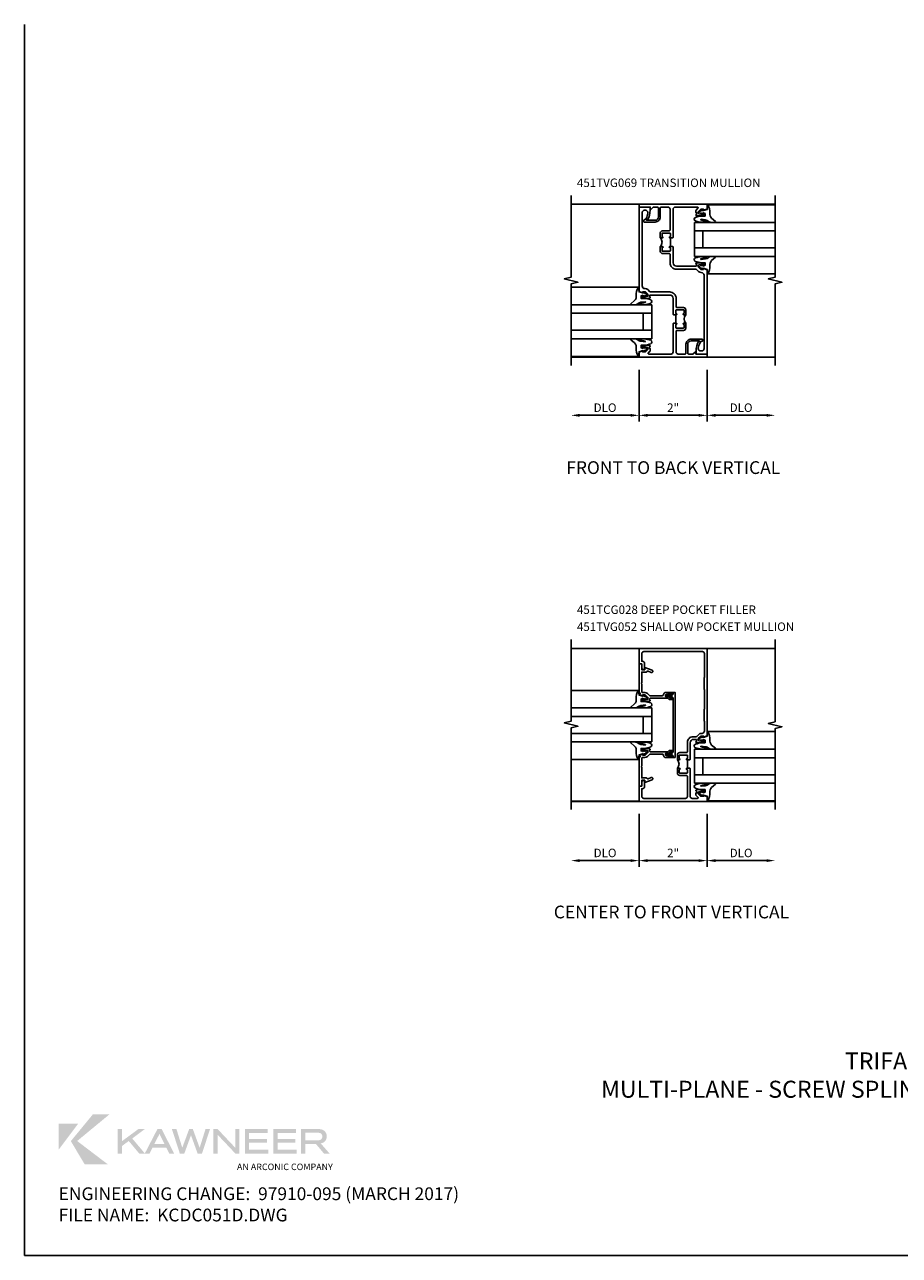
# Model space of a CAD drawing. Extents: x 0 to 58.4, y 0 to 36.2.
# Drawn here: x 0 to 25.7, y 0 to 36.2 of the extents above; entities that cross this region are included whole.
import ezdxf
from ezdxf.enums import TextEntityAlignment as Align

# ---------------------------------------------------------------- set-up
doc = ezdxf.new("R2010")
doc.units = 0
doc.header["$LTSCALE"] = 0.5
doc.header["$MEASUREMENT"] = 0
doc.layers.get('0').update_dxf_attribs({"linetype": 'CONTINUOUS'})
for name, color, linetype in [('Kawneer Logo-English', 7, 'CONTINUOUS'), ('PART_NUMBERS', 6, 'CONTINUOUS'), ('R-ANNO-DIMS', 3, 'CONTINUOUS'), ('R-SWTS-DET1', 1, 'CONTINUOUS'), ('R-SWTS-DET2', 4, 'CONTINUOUS'), ('R-SWTS-DET3', 5, 'CONTINUOUS'), ('TEXT', 3, 'CONTINUOUS')]:
    doc.layers.add(name, color=color, linetype=linetype)
doc.styles.get("Standard").update_dxf_attribs({"font": 'arial.ttf'})

# ---------------------------------------------------------------- blocks, each defined once
blk = doc.blocks.new('Kawneer Logo English')
at = {"layer": 'Kawneer Logo-English'}
for points in [[(0.2706, 0.0336), (0.2688, 0.035), (0.2633, 0.0391), (0.255, 0.0454), (0.2442, 0.0536), (0.2314, 0.0633), (0.2173, 0.0741), (0.202, 0.0857), (0.1863, 0.0976), (0.1706, 0.1096), (0.1553, 0.1211), (0.1411, 0.132), (0.1285, 0.1417), (0.1176, 0.15), (0.1094, 0.1563), (0.1041, 0.1604), (0.1023, 0.1619), (0.1044, 0.1637), (0.1101, 0.1683), (0.1189, 0.1757), (0.1304, 0.1851), (0.1439, 0.1963), (0.159, 0.2087), (0.1751, 0.2221), (0.1917, 0.2359), (0.2083, 0.2496), (0.2244, 0.2628), (0.2395, 0.2753), (0.253, 0.2864), (0.2644, 0.2959), (0.2731, 0.3031), (0.2788, 0.3078), (0.2808, 0.3095), (0.2799, 0.3095), (0.277, 0.3096), (0.2725, 0.3096), (0.2666, 0.3096), (0.2597, 0.3096), (0.252, 0.3096), (0.2438, 0.3096), (0.2352, 0.3096), (0.2267, 0.3096), (0.2184, 0.3095), (0.2106, 0.3095), (0.2037, 0.3095), (0.1979, 0.3095), (0.1933, 0.3095), (0.1904, 0.3095), (0.1894, 0.3095), (0.188, 0.3078), (0.1841, 0.303), (0.1781, 0.2958), (0.1702, 0.2862), (0.161, 0.2751), (0.1507, 0.2625), (0.1396, 0.2491), (0.1283, 0.2352), (0.1169, 0.2214), (0.1059, 0.208), (0.0955, 0.1955), (0.0863, 0.1843), (0.0785, 0.1748), (0.0724, 0.1675), (0.0686, 0.1627), (0.0672, 0.1612), (0.068, 0.1597), (0.0704, 0.1556), (0.0743, 0.1493), (0.0791, 0.1412), (0.0849, 0.1315), (0.0913, 0.1208), (0.0982, 0.1092), (0.1053, 0.0973), (0.1124, 0.0855), (0.1193, 0.0739), (0.1257, 0.0632), (0.1315, 0.0535), (0.1364, 0.0454), (0.1402, 0.0391), (0.1426, 0.035), (0.1435, 0.0336)], [(0.0002, 0.2564), (0, 0.1137), (0.0012, 0.1153), (0.0046, 0.1197), (0.0099, 0.1268), (0.0167, 0.136), (0.0248, 0.1468), (0.0339, 0.1588), (0.0435, 0.1717), (0.0535, 0.185), (0.0634, 0.1984), (0.073, 0.2112), (0.0821, 0.2234), (0.0902, 0.2342), (0.097, 0.2433), (0.1022, 0.2503), (0.1057, 0.2549), (0.1069, 0.2565)], [(0.8092, 0.2278), (0.7789, 0.1309), (0.7782, 0.1288), (0.7776, 0.127), (0.7771, 0.1253), (0.7767, 0.1238), (0.7764, 0.1249), (0.7761, 0.126), (0.7759, 0.1268), (0.7758, 0.1272), (0.7756, 0.128), (0.7751, 0.1292), (0.774, 0.1323), (0.7721, 0.1373), (0.7698, 0.1436), (0.7671, 0.1512), (0.764, 0.1596), (0.7606, 0.1686), (0.7573, 0.1779), (0.7539, 0.1872), (0.7506, 0.1962), (0.7475, 0.2046), (0.7448, 0.2122), (0.7424, 0.2185), (0.7406, 0.2235), (0.7395, 0.2266), (0.7391, 0.2278), (0.7191, 0.2278), (0.6843, 0.1336), (0.6832, 0.1306), (0.6824, 0.1282), (0.6817, 0.1261), (0.6812, 0.1241), (0.6809, 0.1251), (0.6805, 0.1262), (0.6802, 0.1273), (0.6799, 0.1287), (0.6795, 0.1298), (0.6785, 0.1329), (0.677, 0.1378), (0.675, 0.1442), (0.6726, 0.1516), (0.67, 0.16), (0.6672, 0.169), (0.6643, 0.1782), (0.6614, 0.1875), (0.6586, 0.1964), (0.656, 0.2047), (0.6536, 0.2123), (0.6516, 0.2186), (0.6501, 0.2235), (0.6491, 0.2266), (0.6488, 0.2278), (0.6238, 0.2278), (0.6676, 0.0927), (0.6923, 0.0927), (0.726, 0.1855), (0.727, 0.1883), (0.7278, 0.1906), (0.7285, 0.1928), (0.729, 0.1947), (0.7299, 0.1922), (0.7307, 0.1894), (0.7318, 0.1863), (0.7331, 0.1827), (0.7655, 0.0927), (0.7896, 0.0927), (0.8341, 0.2278), (0.8306, 0.2278)], [(0.9726, 0.2278), (0.9726, 0.1355), (0.973, 0.1265), (0.973, 0.1255), (0.9731, 0.1238), (0.9717, 0.1254), (0.9711, 0.1263), (0.9642, 0.1339), (0.8756, 0.2278), (0.853, 0.2278), (0.853, 0.0927), (0.8757, 0.0927), (0.8757, 0.1928), (0.8757, 0.1931), (0.8756, 0.194), (0.8755, 0.1953), (0.8754, 0.1968), (0.8756, 0.1965), (0.8757, 0.1963), (0.8765, 0.1955), (0.8782, 0.1936), (0.8798, 0.1918), (0.8805, 0.1909), (0.8816, 0.1898), (0.8845, 0.1867), (0.8892, 0.1819), (0.8952, 0.1756), (0.9021, 0.1681), (0.91, 0.1598), (0.9184, 0.151), (0.9272, 0.1418), (0.9358, 0.1326), (0.9442, 0.1237), (0.9521, 0.1154), (0.9591, 0.108), (0.965, 0.1017), (0.9696, 0.0969), (0.9726, 0.0938), (0.9736, 0.0927), (0.9952, 0.0927), (0.9952, 0.2278), (0.9927, 0.2278)], [(1.0494, 0.1526), (1.0512, 0.1526), (1.0549, 0.1526), (1.0602, 0.1526), (1.0668, 0.1526), (1.0744, 0.1526), (1.0827, 0.1526), (1.0915, 0.1526), (1.1006, 0.1526), (1.1095, 0.1526), (1.1182, 0.1526), (1.1262, 0.1526), (1.1334, 0.1526), (1.1396, 0.1526), (1.1442, 0.1526), (1.1472, 0.1526), (1.1482, 0.1526), (1.1482, 0.173), (1.1472, 0.173), (1.1442, 0.173), (1.1396, 0.173), (1.1335, 0.173), (1.1262, 0.173), (1.1182, 0.173), (1.1095, 0.173), (1.1006, 0.173), (1.0915, 0.173), (1.0827, 0.173), (1.0744, 0.173), (1.0668, 0.173), (1.0602, 0.173), (1.0549, 0.173), (1.0512, 0.173), (1.0494, 0.173), (1.0494, 0.1754), (1.0494, 0.1794), (1.0494, 0.1844), (1.0494, 0.1899), (1.0494, 0.1953), (1.0494, 0.2003), (1.0494, 0.2043), (1.0494, 0.2067), (1.0512, 0.2067), (1.055, 0.2067), (1.0605, 0.2067), (1.0672, 0.2067), (1.075, 0.2067), (1.0835, 0.2067), (1.0925, 0.2067), (1.1019, 0.2067), (1.1111, 0.2067), (1.12, 0.2067), (1.1283, 0.2067), (1.1356, 0.2067), (1.1419, 0.2067), (1.1466, 0.2067), (1.1497, 0.2067), (1.1508, 0.2067), (1.1508, 0.2278), (1.1483, 0.2278), (1.0259, 0.2278), (1.0259, 0.0927), (1.1556, 0.0927), (1.1556, 0.1137), (1.1545, 0.1137), (1.1512, 0.1137), (1.1462, 0.1137), (1.1397, 0.1137), (1.1319, 0.1137), (1.1232, 0.1137), (1.1139, 0.1137), (1.1043, 0.1137), (1.0945, 0.1137), (1.0851, 0.1137), (1.0761, 0.1137), (1.0679, 0.1137), (1.0609, 0.1137), (1.0552, 0.1137), (1.0513, 0.1137), (1.0494, 0.1137), (1.0494, 0.1164), (1.0494, 0.1209), (1.0494, 0.1267), (1.0494, 0.1331), (1.0494, 0.1395), (1.0494, 0.1453), (1.0494, 0.1499)], [(1.2056, 0.1526), (1.2075, 0.1526), (1.2112, 0.1526), (1.2165, 0.1526), (1.223, 0.1526), (1.2306, 0.1526), (1.239, 0.1526), (1.2478, 0.1526), (1.2568, 0.1526), (1.2658, 0.1526), (1.2744, 0.1526), (1.2826, 0.1526), (1.2897, 0.1526), (1.2958, 0.1526), (1.3005, 0.1526), (1.3035, 0.1526), (1.3045, 0.1526), (1.3045, 0.173), (1.3035, 0.173), (1.3005, 0.173), (1.2958, 0.173), (1.2897, 0.173), (1.2826, 0.173), (1.2744, 0.173), (1.2658, 0.173), (1.2568, 0.173), (1.2478, 0.173), (1.239, 0.173), (1.2306, 0.173), (1.223, 0.173), (1.2165, 0.173), (1.2112, 0.173), (1.2075, 0.173), (1.2056, 0.173), (1.2056, 0.1754), (1.2056, 0.1794), (1.2056, 0.1844), (1.2056, 0.1899), (1.2056, 0.1953), (1.2056, 0.2003), (1.2056, 0.2043), (1.2056, 0.2067), (1.2075, 0.2067), (1.2113, 0.2067), (1.2167, 0.2067), (1.2234, 0.2067), (1.2313, 0.2067), (1.2397, 0.2067), (1.2489, 0.2067), (1.2581, 0.2067), (1.2674, 0.2067), (1.2762, 0.2067), (1.2845, 0.2067), (1.2919, 0.2067), (1.2981, 0.2067), (1.3029, 0.2067), (1.306, 0.2067), (1.3071, 0.2067), (1.3071, 0.2278), (1.3046, 0.2278), (1.1822, 0.2278), (1.1822, 0.0927), (1.3119, 0.0927), (1.3119, 0.1137), (1.3107, 0.1137), (1.3075, 0.1137), (1.3024, 0.1137), (1.2959, 0.1137), (1.2882, 0.1137), (1.2795, 0.1137), (1.2702, 0.1137), (1.2605, 0.1137), (1.2508, 0.1137), (1.2413, 0.1137), (1.2324, 0.1137), (1.2242, 0.1137), (1.2172, 0.1137), (1.2115, 0.1137), (1.2076, 0.1137), (1.2056, 0.1137), (1.2056, 0.1164), (1.2056, 0.1209), (1.2056, 0.1267), (1.2056, 0.1331), (1.2056, 0.1395), (1.2056, 0.1453), (1.2056, 0.1499)]]:
    blk.add_hatch(color=256, dxfattribs=at).paths.add_polyline_path(points)
h = blk.add_hatch(color=256, dxfattribs=at)
h.paths.add_polyline_path([(0.527, 0.1446), (0.529, 0.1487), (0.5323, 0.1552), (0.5365, 0.1634), (0.541, 0.1723), (0.5453, 0.1808), (0.5491, 0.1882), (0.5516, 0.1932), (0.5526, 0.1952), (0.5528, 0.1958), (0.5534, 0.1971), (0.5542, 0.199), (0.555, 0.2013), (0.5555, 0.2001), (0.5561, 0.1989), (0.5567, 0.1975), (0.5575, 0.1959), (0.5583, 0.1943), (0.5606, 0.1896), (0.564, 0.1829), (0.568, 0.1749), (0.5724, 0.1662), (0.5766, 0.1578), (0.5803, 0.1503), (0.5831, 0.1446), (0.5791, 0.1446), (0.5725, 0.1446), (0.5642, 0.1446), (0.555, 0.1446), (0.5459, 0.1446), (0.5376, 0.1446), (0.5311, 0.1446)], flags=16)
h.paths.add_polyline_path([(0.5657, 0.2278), (0.5444, 0.2278), (0.4748, 0.0934), (0.473, 0.0956), (0.47, 0.0991), (0.4661, 0.1037), (0.4616, 0.1091), (0.4563, 0.1153), (0.4507, 0.122), (0.4448, 0.1291), (0.4387, 0.1362), (0.4327, 0.1433), (0.4269, 0.1502), (0.4215, 0.1567), (0.4165, 0.1626), (0.4123, 0.1675), (0.4089, 0.1715), (0.4065, 0.1744), (0.4053, 0.1758), (0.4067, 0.1769), (0.4094, 0.1789), (0.4132, 0.1817), (0.4179, 0.1852), (0.4232, 0.1891), (0.4291, 0.1935), (0.4353, 0.1982), (0.4416, 0.2029), (0.4479, 0.2076), (0.454, 0.2121), (0.4596, 0.2163), (0.4646, 0.22), (0.4689, 0.2232), (0.4721, 0.2256), (0.4743, 0.2272), (0.475, 0.2278), (0.4674, 0.2278), (0.4396, 0.2278), (0.4386, 0.227), (0.4359, 0.2251), (0.4318, 0.2221), (0.4264, 0.2181), (0.4201, 0.2133), (0.4129, 0.208), (0.4051, 0.2023), (0.397, 0.1963), (0.3889, 0.1904), (0.3809, 0.1845), (0.3733, 0.1788), (0.3663, 0.1737), (0.3602, 0.1691), (0.355, 0.1654), (0.3513, 0.1626), (0.3491, 0.161), (0.3491, 0.1631), (0.3491, 0.1663), (0.3491, 0.1703), (0.3491, 0.175), (0.3491, 0.1802), (0.3491, 0.1858), (0.3491, 0.1917), (0.3491, 0.1975), (0.3491, 0.2033), (0.3491, 0.2088), (0.3491, 0.214), (0.3491, 0.2185), (0.3491, 0.2223), (0.3491, 0.2252), (0.3491, 0.2271), (0.3491, 0.2278), (0.3258, 0.2278), (0.3258, 0.0927), (0.3487, 0.0927), (0.3487, 0.0944), (0.3487, 0.0988), (0.3487, 0.1052), (0.3487, 0.1126), (0.3487, 0.12), (0.3487, 0.1267), (0.3487, 0.1318), (0.3487, 0.1343), (0.3507, 0.1357), (0.3549, 0.1388), (0.3605, 0.1429), (0.3669, 0.1476), (0.3733, 0.1523), (0.3792, 0.1566), (0.3837, 0.1599), (0.3862, 0.1618), (0.3873, 0.1604), (0.3895, 0.1578), (0.3925, 0.1542), (0.3965, 0.1495), (0.4009, 0.1443), (0.4058, 0.1384), (0.4109, 0.1322), (0.4162, 0.126), (0.4216, 0.1196), (0.4266, 0.1137), (0.4313, 0.108), (0.4355, 0.1029), (0.4391, 0.0987), (0.4418, 0.0955), (0.4436, 0.0934), (0.4442, 0.0927), (0.4743, 0.0927), (0.4754, 0.0927), (0.5008, 0.0927), (0.5015, 0.094), (0.5032, 0.0973), (0.5055, 0.1021), (0.5083, 0.1077), (0.5111, 0.1135), (0.5137, 0.1186), (0.5157, 0.1226), (0.5167, 0.1248), (0.518, 0.1248), (0.5207, 0.1248), (0.5246, 0.1248), (0.5296, 0.1248), (0.5353, 0.1248), (0.5415, 0.1248), (0.5482, 0.1248), (0.5551, 0.1248), (0.562, 0.1248), (0.5688, 0.1248), (0.575, 0.1248), (0.5807, 0.1248), (0.5856, 0.1248), (0.5896, 0.1248), (0.5923, 0.1248), (0.5936, 0.1248), (0.5946, 0.1226), (0.5966, 0.1186), (0.5992, 0.1135), (0.602, 0.1077), (0.6048, 0.1021), (0.6071, 0.0973), (0.6088, 0.094), (0.6094, 0.0927), (0.6364, 0.0927), (0.5672, 0.2278)])
h = blk.add_hatch(color=256, dxfattribs=at)
h.paths.add_polyline_path([(1.3584, 0.1651), (1.3584, 0.168), (1.3584, 0.1729), (1.3584, 0.1792), (1.3584, 0.1862), (1.3584, 0.1931), (1.3584, 0.1995), (1.3584, 0.2044), (1.3584, 0.2072), (1.3599, 0.2072), (1.3627, 0.2072), (1.3664, 0.2072), (1.3711, 0.2072), (1.3764, 0.2072), (1.3823, 0.2072), (1.3883, 0.2072), (1.3946, 0.2072), (1.4008, 0.2072), (1.4067, 0.2072), (1.4123, 0.2072), (1.4173, 0.2072), (1.4214, 0.2072), (1.4245, 0.2072), (1.4266, 0.2072), (1.4273, 0.2072), (1.431, 0.2071), (1.4343, 0.2069), (1.4359, 0.2067), (1.4374, 0.2064), (1.4389, 0.2061), (1.4404, 0.2056), (1.4417, 0.2051), (1.443, 0.2045), (1.4442, 0.2037), (1.4454, 0.2029), (1.4466, 0.2018), (1.4476, 0.2007), (1.4486, 0.1993), (1.4495, 0.1978), (1.4504, 0.1961), (1.4511, 0.1945), (1.4516, 0.193), (1.452, 0.1914), (1.4522, 0.19), (1.4524, 0.1887), (1.4524, 0.1875), (1.4525, 0.1863), (1.4524, 0.1845), (1.4522, 0.1828), (1.4519, 0.181), (1.4514, 0.1794), (1.4508, 0.1779), (1.4501, 0.1765), (1.4493, 0.1751), (1.4483, 0.1737), (1.447, 0.1723), (1.4457, 0.1711), (1.4443, 0.17), (1.4428, 0.169), (1.4412, 0.1682), (1.4396, 0.1675), (1.4379, 0.1669), (1.4361, 0.1665), (1.4342, 0.166), (1.4324, 0.1657), (1.4304, 0.1655), (1.4285, 0.1654), (1.4244, 0.1652), (1.4202, 0.1651), (1.4177, 0.1651), (1.4111, 0.1651), (1.4018, 0.1651), (1.391, 0.1651), (1.38, 0.1651), (1.37, 0.1651), (1.3623, 0.1651)], flags=16)
h.paths.add_polyline_path([(1.4438, 0.1486), (1.4469, 0.1492), (1.4495, 0.1499), (1.4519, 0.1506), (1.454, 0.1515), (1.4559, 0.1522), (1.4576, 0.153), (1.4591, 0.154), (1.4606, 0.1549), (1.4621, 0.1558), (1.4634, 0.1569), (1.4647, 0.158), (1.4659, 0.1591), (1.467, 0.1602), (1.468, 0.1613), (1.4689, 0.1626), (1.4699, 0.1637), (1.4706, 0.1649), (1.4715, 0.1662), (1.4721, 0.1674), (1.4728, 0.1686), (1.4733, 0.1699), (1.4738, 0.1711), (1.4743, 0.1724), (1.4747, 0.1737), (1.4754, 0.1761), (1.4758, 0.1785), (1.4762, 0.1808), (1.4765, 0.1831), (1.4766, 0.1851), (1.4767, 0.1871), (1.4766, 0.1889), (1.4765, 0.1906), (1.4764, 0.1924), (1.4761, 0.1941), (1.4758, 0.1958), (1.4756, 0.1974), (1.4751, 0.199), (1.4746, 0.2006), (1.4742, 0.2021), (1.4735, 0.2036), (1.473, 0.2051), (1.4722, 0.2065), (1.4715, 0.2079), (1.4706, 0.2092), (1.4698, 0.2105), (1.4689, 0.2118), (1.4679, 0.213), (1.4669, 0.2141), (1.4658, 0.2154), (1.4647, 0.2164), (1.4635, 0.2174), (1.4622, 0.2184), (1.461, 0.2194), (1.4596, 0.2203), (1.4583, 0.2211), (1.4568, 0.222), (1.4554, 0.2227), (1.4538, 0.2234), (1.4523, 0.224), (1.4507, 0.2246), (1.4491, 0.2251), (1.4473, 0.2256), (1.4452, 0.2262), (1.4433, 0.2265), (1.4411, 0.2269), (1.4389, 0.2272), (1.4364, 0.2274), (1.4335, 0.2276), (1.43, 0.2277), (1.4261, 0.2278), (1.426, 0.2278), (1.3349, 0.2278), (1.3349, 0.0927), (1.3586, 0.0927), (1.3586, 0.0947), (1.3586, 0.1001), (1.3586, 0.108), (1.3586, 0.117), (1.3586, 0.1263), (1.3586, 0.1348), (1.3586, 0.1413), (1.3586, 0.1448), (1.3623, 0.1448), (1.3694, 0.1448), (1.3787, 0.1448), (1.389, 0.1448), (1.3993, 0.1448), (1.4082, 0.1448), (1.4147, 0.1448), (1.4177, 0.1448), (1.4201, 0.142), (1.4252, 0.136), (1.4323, 0.1276), (1.4403, 0.1181), (1.4482, 0.1087), (1.455, 0.1006), (1.4599, 0.0948), (1.4618, 0.0927), (1.4925, 0.0927), (1.4907, 0.0948), (1.4856, 0.1005), (1.4785, 0.1088), (1.4701, 0.1183), (1.4615, 0.1282), (1.4536, 0.1373), (1.4474, 0.1445)])
at = {"layer": 'Kawneer Logo-English', "insert": (1.5101, 0.0373), "char_height": 0.036, "attachment_point": 3}
blk.add_mtext_dynamic_manual_height_columns('{\\fArial TUR|b0|i0|c0|p34;\\T1.05;AN ARCONIC COMPANY}', width=0.61259, gutter_width=1, heights=[0], dxfattribs=at)

msp = doc.modelspace()

# ---------------------------------------------------------------- linework, layer by layer
for p, q in [((0, 0), (0, 36.192)), ((18.984, 29.919), (18.984, 29.669)), ((19.144, 27.411), (19.144, 27.661)), ((19.484, 14.323), (19.484, 14.573)), ((0, 0), (58.431, 0))]:
    msp.add_line(p, q)
for centre, start, end in [((18.558, 29.794), 316.3972, 43.6028), ((19.57, 27.536), 136.3972, 223.6028), ((19.058, 14.448), 316.3972, 43.6028)]:
    msp.add_arc(centre, 0.181, start, end)
at = {"layer": 'R-ANNO-DIMS'}
for p, q in [((18.064, 26.04), (18.064, 24.523)), ((18.064, 26.04), (18.064, 24.523)), ((20.064, 26.04), (20.064, 24.523)), ((20.064, 26.04), (20.064, 24.523)), ((17.814, 24.703), (16.314, 24.703)), ((18.314, 24.703), (19.814, 24.703)), ((20.314, 24.703), (21.814, 24.703)), ((18.064, 12.984), (18.064, 11.429)), ((18.064, 12.972), (18.064, 11.429)), ((20.064, 12.984), (20.064, 11.429)), ((20.064, 12.984), (20.064, 11.429)), ((17.814, 11.609), (16.314, 11.609)), ((18.314, 11.609), (19.814, 11.609)), ((20.314, 11.609), (21.814, 11.609))]:
    msp.add_line(p, q, dxfattribs=at)
for points in [[(16.314, 24.744), (16.314, 24.661), (16.064, 24.703)], [(17.814, 24.744), (17.814, 24.661), (18.064, 24.703)], [(18.314, 24.744), (18.314, 24.661), (18.064, 24.703)], [(19.814, 24.744), (19.814, 24.661), (20.064, 24.703)], [(20.314, 24.744), (20.314, 24.661), (20.064, 24.703)], [(21.814, 24.744), (21.814, 24.661), (22.064, 24.703)], [(16.314, 11.65), (16.314, 11.567), (16.064, 11.609)], [(17.814, 11.65), (17.814, 11.567), (18.064, 11.609)], [(18.314, 11.65), (18.314, 11.567), (18.064, 11.609)], [(19.814, 11.65), (19.814, 11.567), (20.064, 11.609)], [(20.314, 11.65), (20.314, 11.567), (20.064, 11.609)], [(21.814, 11.65), (21.814, 11.567), (22.064, 11.609)]]:
    msp.add_solid(points, dxfattribs=at)
at = {"layer": 'R-SWTS-DET1'}
for p, q in [((18.064, 30.915), (16.064, 30.915)), ((20.064, 30.915), (22.064, 30.915)), ((18.064, 26.415), (16.064, 26.415)), ((20.064, 26.415), (22.064, 26.415)), ((18.064, 17.847), (16.064, 17.847)), ((20.064, 17.847), (22.064, 17.847)), ((18.064, 13.359), (16.064, 13.359)), ((18.064, 13.347), (16.064, 13.347)), ((20.064, 13.347), (22.064, 13.347))]:
    msp.add_line(p, q, dxfattribs=at)
for points in [[(16.064, 31.165), (16.064, 28.765), (15.864, 28.715), (16.264, 28.615), (16.064, 28.565), (16.064, 26.165)], [(22.064, 26.165), (22.064, 28.565), (22.264, 28.615), (21.864, 28.715), (22.064, 28.765), (22.064, 31.165)], [(16.064, 18.109), (16.064, 15.709), (15.864, 15.659), (16.264, 15.559), (16.064, 15.509), (16.064, 13.109)], [(22.064, 13.109), (22.064, 15.493), (22.264, 15.543), (21.864, 15.643), (22.064, 15.693), (22.064, 18.109)]]:
    msp.add_lwpolyline(points, dxfattribs=at)
for points in [[(18.974, 30.15, -0.414214), (18.954, 30.13), (18.759, 30.13, 0.414214), (18.689, 30.06), (18.689, 29.919), (18.755, 29.919, 1), (18.755, 29.95), (18.754, 29.95, -0.414214), (18.739, 29.965), (18.739, 30.045, -0.414214), (18.754, 30.06), (18.969, 30.06, -0.414214), (18.984, 30.045), (18.984, 29.965, -0.414214), (18.969, 29.95), (18.969, 29.95, 1), (18.969, 29.919), (19.054, 29.919), (19.064, 29.929), (19.064, 30.765, -0.414214), (19.124, 30.825), (19.78, 30.825, -0.668164), (19.794, 30.79), (19.741, 30.737, 0.198902), (19.734, 30.719), (19.734, 30.665), (19.756, 30.665), (19.756, 30.603), (19.734, 30.603, 0.414214), (19.772, 30.565), (19.974, 30.565, 0.414214), (19.994, 30.585), (19.994, 30.614, 0.414214), (19.974, 30.634), (19.962, 30.634), (19.962, 30.605), (19.924, 30.605), (19.821, 30.627, -0.354119), (19.806, 30.647), (19.806, 30.688), (19.872, 30.755, -0.198912), (19.89, 30.762), (19.962, 30.762), (19.962, 30.733), (20.064, 30.769), (20.064, 30.915), (18.064, 30.915), (18.064, 30.825), (18.393, 30.825), (18.393, 30.762, 0.668179), (18.41, 30.755), (18.479, 30.825), (18.61, 30.825, -0.414214), (18.635, 30.8), (18.635, 30.537, -0.414214), (18.535, 30.437), (18.29, 30.437), (18.274, 30.465, 0.414214), (18.254, 30.47), (18.204, 30.442, 0.267949), (18.197, 30.429), (18.197, 30.402, 0.414214), (18.212, 30.387), (18.535, 30.387, 0.414214), (18.685, 30.537), (18.685, 30.8, -0.414214), (18.71, 30.825), (18.914, 30.825, -0.414214), (18.974, 30.765)], [(18.167, 28.338), (18.238, 28.338, -0.198912), (18.256, 28.331), (18.323, 28.264), (18.323, 28.223, -0.354119), (18.307, 28.203), (18.205, 28.181), (18.167, 28.181), (18.167, 28.21), (18.155, 28.21, 0.414214), (18.135, 28.19), (18.135, 28.161, 0.414214), (18.155, 28.141), (18.357, 28.141, 0.414214), (18.395, 28.179), (18.373, 28.179), (18.373, 28.216, -0.414214), (18.398, 28.241), (18.964, 28.241, -0.414214), (19.064, 28.141), (19.064, 27.671), (19.074, 27.661), (19.16, 27.661, 1), (19.16, 27.692), (19.159, 27.692, -0.414214), (19.144, 27.707), (19.144, 27.787, -0.414214), (19.159, 27.802), (19.374, 27.802, -0.414214), (19.389, 27.787), (19.389, 27.707, -0.414214), (19.374, 27.692), (19.374, 27.692, 1), (19.374, 27.661), (19.439, 27.661), (19.439, 27.802, 0.414214), (19.369, 27.872), (19.174, 27.872, -0.414214), (19.154, 27.892), (19.154, 28.141, 0.414214), (18.964, 28.331), (18.394, 28.331, -0.19902), (18.376, 28.338), (18.317, 28.398, 0.19902), (18.242, 28.428), (18.234, 28.428, -0.414214), (18.154, 28.508), (18.154, 30.661, -0.414214), (18.224, 30.731), (18.253, 30.731, -0.414214), (18.323, 30.661), (18.323, 30.65, -0.081971), (18.27, 30.491, 0.257464), (18.271, 30.473), (18.283, 30.451, 0.58254), (18.316, 30.452, 0.127703), (18.388, 30.731), (18.388, 30.825), (18.064, 30.825), (18.064, 28.345), (18.167, 28.309)], [(19.962, 28.991), (19.89, 28.991, -0.198912), (19.872, 28.998), (19.806, 29.065), (19.806, 29.107, -0.354119), (19.821, 29.126), (19.924, 29.149), (19.962, 29.149), (19.962, 29.12), (19.974, 29.12, 0.414214), (19.994, 29.14), (19.994, 29.169, 0.414214), (19.974, 29.189), (19.772, 29.189, 0.414214), (19.734, 29.151), (19.756, 29.151), (19.756, 29.114, -0.414214), (19.731, 29.089), (19.164, 29.089, -0.414214), (19.064, 29.189), (19.064, 29.659), (19.054, 29.669), (18.969, 29.669, 1), (18.969, 29.638), (18.969, 29.638, -0.414214), (18.984, 29.623), (18.984, 29.543, -0.414214), (18.969, 29.528), (18.754, 29.528, -0.414214), (18.739, 29.543), (18.739, 29.623, -0.414214), (18.754, 29.638), (18.755, 29.638, 1), (18.755, 29.669), (18.689, 29.669), (18.689, 29.528, 0.414214), (18.759, 29.458), (18.954, 29.458, -0.414214), (18.974, 29.438), (18.974, 29.189, 0.414214), (19.164, 28.999), (19.734, 28.999, -0.19902), (19.752, 28.991), (19.811, 28.931, 0.19902), (19.886, 28.901), (19.894, 28.901, -0.414214), (19.974, 28.821), (19.974, 26.668, -0.414214), (19.904, 26.598), (19.875, 26.598, -0.414214), (19.805, 26.668), (19.805, 26.679, -0.081971), (19.858, 26.838, 0.257464), (19.857, 26.856), (19.845, 26.878, 0.58254), (19.813, 26.877, 0.127703), (19.74, 26.598), (19.74, 26.505), (20.064, 26.505), (20.064, 28.984), (19.962, 29.02)], [(19.154, 27.18, -0.414214), (19.174, 27.2), (19.369, 27.2, 0.414214), (19.439, 27.27), (19.439, 27.411), (19.374, 27.411, 1), (19.374, 27.38), (19.374, 27.38, -0.414214), (19.389, 27.365), (19.389, 27.285, -0.414214), (19.374, 27.27), (19.159, 27.27, -0.414214), (19.144, 27.285), (19.144, 27.365, -0.414214), (19.159, 27.38), (19.16, 27.38, 1), (19.16, 27.411), (19.074, 27.411), (19.064, 27.401), (19.064, 26.565, -0.414214), (19.004, 26.505), (18.348, 26.505, -0.668164), (18.334, 26.539), (18.387, 26.592, 0.198902), (18.395, 26.61), (18.395, 26.665), (18.373, 26.665), (18.373, 26.727), (18.395, 26.727, 0.414214), (18.357, 26.765), (18.155, 26.765, 0.414214), (18.135, 26.745), (18.135, 26.716, 0.414214), (18.155, 26.696), (18.167, 26.696), (18.167, 26.725), (18.205, 26.725), (18.307, 26.702, -0.354119), (18.323, 26.683), (18.323, 26.641), (18.256, 26.574, -0.198912), (18.238, 26.567), (18.167, 26.567), (18.167, 26.596), (18.064, 26.56), (18.064, 26.415), (20.064, 26.415), (20.064, 26.505), (19.735, 26.505), (19.735, 26.567, 0.668179), (19.718, 26.574), (19.649, 26.505), (19.518, 26.505, -0.414214), (19.493, 26.53), (19.493, 26.792, -0.414214), (19.593, 26.892), (19.838, 26.892), (19.854, 26.864, 0.414214), (19.874, 26.859), (19.924, 26.887, 0.267949), (19.931, 26.9), (19.931, 26.927, 0.414214), (19.916, 26.942), (19.593, 26.942, 0.414214), (19.443, 26.792), (19.443, 26.53, -0.414214), (19.418, 26.505), (19.214, 26.505, -0.414214), (19.154, 26.565)], [(19.254, 14.604, -0.414214), (19.239, 14.619), (19.239, 14.699, -0.414214), (19.254, 14.714), (19.469, 14.714, -0.414214), (19.484, 14.699), (19.484, 14.619, -0.419023), (19.469, 14.604, 1.008231), (19.469, 14.573), (19.554, 14.573), (19.564, 14.583), (19.564, 15.073, -0.414214), (19.664, 15.173), (19.731, 15.173, -0.414214), (19.756, 15.148), (19.756, 15.111), (19.734, 15.111, 0.414214), (19.772, 15.073), (19.974, 15.073, 0.414214), (19.994, 15.093), (19.994, 15.122, 0.414214), (19.974, 15.142), (19.962, 15.142), (19.962, 15.113), (19.924, 15.113), (19.821, 15.135, -0.354119), (19.806, 15.155), (19.806, 15.197), (19.872, 15.263, -0.198912), (19.89, 15.271), (19.962, 15.271), (19.962, 15.242), (20.064, 15.278), (20.064, 15.413), (20.064, 17.847), (18.064, 17.847), (18.064, 17.393), (18.144, 17.393), (18.144, 17.285, 0.414214), (18.206, 17.223), (18.224, 17.223), (18.224, 17.411, 0.414214), (18.162, 17.473), (18.144, 17.473), (18.144, 17.697, -0.414214), (18.204, 17.757), (19.924, 17.757, -0.414214), (19.984, 17.697), (19.984, 16.998, -0.414214), (19.974, 16.988), (19.974, 16.644, -0.414214), (19.984, 16.634), (19.984, 16.067, -0.414214), (19.974, 16.057), (19.974, 15.713, -0.414214), (19.984, 15.703), (19.984, 15.421, -0.414214), (19.914, 15.351), (19.894, 15.351, 0.19902), (19.82, 15.32), (19.758, 15.259, -0.19902), (19.744, 15.253), (19.654, 15.253, 0.414214), (19.484, 15.083), (19.484, 14.804, -0.414214), (19.464, 14.784), (19.259, 14.784, 0.414214), (19.189, 14.714), (19.189, 14.573), (19.255, 14.573, 1), (19.255, 14.604)], [(19.003, 16.395), (19.013, 16.395), (19.013, 16.405), (19.023, 16.395), (19.033, 16.395), (19.033, 16.405), (19.043, 16.395), (19.053, 16.395), (19.053, 16.405), (19.064, 16.394), (19.064, 16.345), (18.962, 16.345, -0.198912), (18.948, 16.35), (18.919, 16.379, 0.198912), (18.905, 16.385), (18.398, 16.385, 0.414214), (18.373, 16.36), (18.373, 16.323), (18.395, 16.323, -0.414214), (18.357, 16.285), (18.155, 16.285, -0.414214), (18.135, 16.305), (18.135, 16.334, -0.414214), (18.155, 16.354), (18.167, 16.354), (18.167, 16.325), (18.205, 16.325), (18.307, 16.347, 0.354119), (18.323, 16.367), (18.323, 16.409), (18.256, 16.475, 0.198912), (18.238, 16.483), (18.167, 16.483), (18.167, 16.454), (18.084, 16.483), (18.094, 16.536), (18.064, 16.546), (18.064, 17.393), (18.144, 17.393), (18.144, 17.223), (18.23, 17.223), (18.23, 17.285), (18.447, 17.206, -1), (18.423, 17.14), (18.327, 17.175, 0.359037), (18.297, 17.165, -0.263278), (18.275, 17.152), (18.144, 17.152), (18.144, 16.831), (18.129, 16.816), (18.144, 16.801), (18.144, 16.573, 0.414214), (18.164, 16.553), (18.234, 16.553, -0.19902), (18.308, 16.522), (18.37, 16.46, 0.19902), (18.384, 16.455), (18.752, 16.455, 0.361974), (18.772, 16.471, -0.191968), (18.821, 16.549, -0.158961), (18.833, 16.553), (19.064, 16.553), (19.064, 16.503), (19.053, 16.493), (19.053, 16.503), (19.043, 16.503), (19.033, 16.493), (19.033, 16.503), (19.023, 16.503), (19.013, 16.493), (19.013, 16.503), (19.003, 16.503), (18.993, 16.493), (18.993, 16.503), (18.983, 16.503), (18.973, 16.493), (18.973, 16.503), (18.963, 16.503), (18.953, 16.493), (18.953, 16.503), (18.943, 16.503), (18.933, 16.493), (18.933, 16.503), (18.923, 16.503), (18.913, 16.493), (18.913, 16.503), (18.903, 16.503), (18.893, 16.493), (18.893, 16.503, 0.441981), (18.84, 16.443, 0.384322), (18.86, 16.425), (18.921, 16.425, -0.198912), (18.942, 16.416), (18.963, 16.395), (18.973, 16.395), (18.973, 16.405), (18.983, 16.395), (18.993, 16.395), (18.993, 16.405)], [(19.003, 14.799), (19.013, 14.799), (19.013, 14.789), (19.023, 14.799), (19.033, 14.799), (19.033, 14.789), (19.043, 14.799), (19.053, 14.799), (19.053, 14.789), (19.064, 14.799), (19.064, 14.849), (18.962, 14.849, 0.198912), (18.948, 14.843), (18.919, 14.814, -0.198912), (18.905, 14.809), (18.398, 14.809, -0.414214), (18.373, 14.834), (18.373, 14.871), (18.395, 14.871, 0.414214), (18.357, 14.909), (18.155, 14.909, 0.414214), (18.135, 14.889), (18.135, 14.86, 0.414214), (18.155, 14.84), (18.167, 14.84), (18.167, 14.869), (18.205, 14.869), (18.307, 14.846, -0.354119), (18.323, 14.827), (18.323, 14.785), (18.256, 14.718, -0.198912), (18.238, 14.711), (18.167, 14.711), (18.167, 14.74), (18.084, 14.711), (18.094, 14.658), (18.064, 14.647), (18.064, 13.801), (18.144, 13.801), (18.144, 13.971), (18.23, 13.971), (18.23, 13.909), (18.447, 13.987, 1), (18.423, 14.053), (18.327, 14.018, -0.359037), (18.297, 14.029, 0.263278), (18.275, 14.041), (18.144, 14.041), (18.144, 14.363), (18.129, 14.378), (18.144, 14.393), (18.144, 14.621, -0.414214), (18.164, 14.641), (18.234, 14.641, 0.19902), (18.308, 14.671), (18.37, 14.733, -0.19902), (18.384, 14.739), (18.752, 14.739, -0.361974), (18.772, 14.722, 0.191968), (18.821, 14.644, 0.158961), (18.833, 14.641), (19.064, 14.641), (19.064, 14.69), (19.053, 14.701), (19.053, 14.691), (19.043, 14.691), (19.033, 14.701), (19.033, 14.691), (19.023, 14.691), (19.013, 14.701), (19.013, 14.691), (19.003, 14.691), (18.993, 14.701), (18.993, 14.691), (18.983, 14.691), (18.973, 14.701), (18.973, 14.691), (18.963, 14.691), (18.953, 14.701), (18.953, 14.691), (18.943, 14.691), (18.933, 14.701), (18.933, 14.691), (18.923, 14.691), (18.913, 14.701), (18.913, 14.691), (18.903, 14.691), (18.893, 14.701), (18.893, 14.691, -0.441981), (18.84, 14.75, -0.384322), (18.86, 14.768), (18.921, 14.768, 0.198912), (18.942, 14.777), (18.963, 14.799), (18.973, 14.799), (18.973, 14.789), (18.983, 14.799), (18.993, 14.799), (18.993, 14.789)], [(19.734, 13.659), (19.756, 13.659), (19.756, 13.597), (19.734, 13.597), (19.734, 13.542, 0.198902), (19.741, 13.524), (19.794, 13.471, -0.668164), (19.78, 13.437), (19.624, 13.437, -0.414214), (19.564, 13.497), (19.564, 14.313), (19.554, 14.323), (19.469, 14.323, 1), (19.469, 14.292), (19.469, 14.292, -0.414214), (19.484, 14.277), (19.484, 14.197, -0.414214), (19.469, 14.182), (19.254, 14.182, -0.414214), (19.239, 14.197), (19.239, 14.277, -0.419023), (19.254, 14.292, 1.008231), (19.255, 14.323), (19.189, 14.323), (19.189, 14.182, 0.414214), (19.259, 14.112), (19.464, 14.112, -0.414214), (19.484, 14.092), (19.484, 13.497, -0.414214), (19.424, 13.437), (18.204, 13.437, -0.414214), (18.144, 13.497), (18.144, 13.721), (18.162, 13.721, 0.414214), (18.224, 13.783), (18.224, 13.971), (18.206, 13.971, 0.414214), (18.144, 13.909), (18.144, 13.801), (18.064, 13.801), (18.064, 13.347), (20.064, 13.347), (20.064, 13.492), (19.962, 13.528), (19.962, 13.499), (19.89, 13.499, -0.198912), (19.872, 13.506), (19.806, 13.573), (19.806, 13.615, -0.354119), (19.821, 13.634), (19.924, 13.657), (19.962, 13.657), (19.962, 13.628), (19.974, 13.628, 0.414214), (19.994, 13.648), (19.994, 13.677, 0.414214), (19.974, 13.697), (19.772, 13.697, 0.414214)]]:
    msp.add_lwpolyline(points, format="xyb", close=True, dxfattribs=at)
at = {"layer": 'R-SWTS-DET2'}
for p, q in [((20.064, 30.893), (22.064, 30.893)), ((20.064, 28.859), (22.064, 28.859)), ((18.064, 28.47), (16.064, 28.47)), ((18.064, 26.436), (16.064, 26.436)), ((18.064, 16.615), (16.064, 16.615)), ((18.903, 16.512), (18.88, 16.472)), ((18.928, 16.498), (18.912, 16.472)), ((18.991, 16.512), (18.968, 16.472)), ((18.991, 16.385), (18.968, 16.425)), ((19.015, 16.498), (19, 16.472)), ((19.015, 16.399), (19, 16.425)), ((20.064, 15.402), (22.064, 15.402)), ((18.064, 14.58), (16.064, 14.58)), ((18.903, 14.681), (18.88, 14.721)), ((18.928, 14.695), (18.912, 14.721)), ((18.991, 14.808), (18.968, 14.768)), ((18.991, 14.681), (18.968, 14.721)), ((19.015, 14.794), (19, 14.768)), ((19.015, 14.695), (19, 14.721)), ((20.064, 13.368), (22.064, 13.368))]:
    msp.add_line(p, q, dxfattribs=at)
for points in [[(19.95, 30.75), (19.955, 30.723), (20.062, 30.757), (20.067, 30.818), (20.064, 30.893), (20.095, 30.883, -0.12571), (20.147, 30.651, 0.226084), (20.197, 30.498), (20.307, 30.402, -0.644976), (20.296, 30.376), (20.166, 30.378, -0.151869), (20.122, 30.394), (20.062, 30.433, 0.029345), (20.01, 30.45), (19.888, 30.467, 0.653812), (19.881, 30.447), (20.047, 30.403, -0.888636), (20.045, 30.378), (19.91, 30.378, -0.064205), (19.722, 30.42, -0.689636), (19.722, 30.523, -0.070356), (19.91, 30.564), (20.006, 30.564), (20.006, 30.637), (19.952, 30.659), (19.948, 30.62), (19.911, 30.654), (19.889, 30.623), (19.835, 30.684), (19.901, 30.74), (19.911, 30.715)], [(19.95, 29.003), (19.955, 29.029), (20.062, 28.995), (20.067, 28.934), (20.064, 28.859), (20.095, 28.869, 0.12571), (20.147, 29.101, -0.226084), (20.197, 29.254), (20.307, 29.35, 0.644976), (20.296, 29.376), (20.166, 29.374, 0.151869), (20.122, 29.358), (20.062, 29.319, -0.029345), (20.01, 29.302), (19.888, 29.285, -0.653812), (19.881, 29.305), (20.047, 29.349, 0.888636), (20.045, 29.374), (19.91, 29.374, 0.064205), (19.722, 29.332, 0.689636), (19.722, 29.229, 0.070356), (19.91, 29.188), (20.006, 29.188), (20.006, 29.115), (19.952, 29.093), (19.948, 29.132), (19.911, 29.098), (19.889, 29.129), (19.835, 29.068), (19.901, 29.012), (19.911, 29.037)], [(18.178, 28.326), (18.173, 28.3), (18.066, 28.334), (18.061, 28.395), (18.064, 28.47), (18.033, 28.46, 0.12571), (17.981, 28.228, -0.226084), (17.932, 28.075), (17.821, 27.979, 0.644976), (17.832, 27.953), (17.962, 27.955, 0.151869), (18.006, 27.971), (18.066, 28.01, -0.029345), (18.118, 28.027), (18.24, 28.044, -0.653812), (18.247, 28.024), (18.081, 27.98, 0.888636), (18.083, 27.955), (18.218, 27.955, 0.064205), (18.406, 27.997, 0.689636), (18.406, 28.1, 0.070356), (18.218, 28.141), (18.122, 28.141), (18.122, 28.214), (18.176, 28.236), (18.18, 28.197), (18.217, 28.231), (18.239, 28.2), (18.293, 28.261), (18.227, 28.317), (18.217, 28.292)], [(18.178, 26.579), (18.173, 26.606), (18.066, 26.572), (18.061, 26.511), (18.064, 26.436), (18.033, 26.446, -0.12571), (17.981, 26.678, 0.226084), (17.932, 26.831), (17.821, 26.927, -0.644976), (17.832, 26.953), (17.962, 26.951, -0.151869), (18.006, 26.935), (18.066, 26.896, 0.029345), (18.118, 26.879), (18.24, 26.862, 0.653812), (18.247, 26.882), (18.081, 26.926, -0.888636), (18.083, 26.951), (18.218, 26.951, -0.064205), (18.406, 26.909, -0.689636), (18.406, 26.806, -0.070356), (18.218, 26.765), (18.122, 26.765), (18.122, 26.692), (18.176, 26.67), (18.18, 26.709), (18.217, 26.675), (18.239, 26.706), (18.293, 26.645), (18.227, 26.589), (18.217, 26.614)], [(18.178, 16.471), (18.173, 16.444), (18.066, 16.478), (18.061, 16.539), (18.064, 16.615), (18.033, 16.605, 0.12571), (17.981, 16.373, -0.226084), (17.932, 16.219), (17.821, 16.124, 0.644976), (17.832, 16.098), (17.962, 16.099, 0.151869), (18.006, 16.116), (18.066, 16.154, -0.029345), (18.118, 16.171), (18.24, 16.189, -0.653812), (18.247, 16.168), (18.081, 16.124, 0.888636), (18.083, 16.099), (18.218, 16.099, 0.064205), (18.406, 16.142, 0.689636), (18.406, 16.244, 0.070356), (18.218, 16.286), (18.122, 16.286), (18.122, 16.359), (18.176, 16.381), (18.18, 16.342), (18.217, 16.376), (18.239, 16.344), (18.293, 16.405), (18.227, 16.461), (18.217, 16.437)], [(19.064, 14.641), (19.064, 14.694), (19.037, 14.721), (18.882, 14.721, -0.414214), (18.862, 14.741), (18.862, 14.748, -0.414214), (18.882, 14.768), (19.037, 14.768), (19.064, 14.796), (19.064, 16.398), (19.037, 16.425), (18.882, 16.425, -0.414214), (18.862, 16.445), (18.862, 16.452, -0.414214), (18.882, 16.472), (19.037, 16.472), (19.064, 16.5), (19.064, 16.553), (19.122, 16.553), (19.122, 14.641)], [(19.95, 15.259), (19.955, 15.232), (20.062, 15.266), (20.067, 15.327), (20.064, 15.402), (20.095, 15.392, -0.12571), (20.147, 15.16, 0.226084), (20.197, 15.007), (20.307, 14.911, -0.644976), (20.296, 14.885), (20.166, 14.887, -0.151869), (20.122, 14.903), (20.062, 14.942, 0.029345), (20.01, 14.959), (19.888, 14.976, 0.653812), (19.881, 14.956), (20.047, 14.912, -0.888636), (20.045, 14.887), (19.91, 14.887, -0.064205), (19.722, 14.929, -0.689636), (19.722, 15.032, -0.070356), (19.91, 15.073), (20.006, 15.073), (20.006, 15.146), (19.952, 15.168), (19.948, 15.129), (19.911, 15.163), (19.889, 15.132), (19.835, 15.193), (19.901, 15.249), (19.911, 15.224)], [(18.178, 14.724), (18.173, 14.751), (18.066, 14.717), (18.061, 14.656), (18.064, 14.58), (18.033, 14.59, -0.12571), (17.981, 14.822, 0.226084), (17.932, 14.976), (17.821, 15.071, -0.644976), (17.832, 15.097), (17.962, 15.096, -0.151869), (18.006, 15.079), (18.066, 15.041, 0.029345), (18.118, 15.024), (18.24, 15.006, 0.653812), (18.247, 15.027), (18.081, 15.071, -0.888636), (18.083, 15.096), (18.218, 15.096, -0.064205), (18.406, 15.053, -0.689636), (18.406, 14.951, -0.070356), (18.218, 14.91), (18.122, 14.91), (18.122, 14.836), (18.176, 14.814), (18.18, 14.853), (18.217, 14.819), (18.239, 14.851), (18.293, 14.79), (18.227, 14.734), (18.217, 14.758)], [(19.95, 13.512), (19.955, 13.538), (20.062, 13.504), (20.067, 13.443), (20.064, 13.368), (20.095, 13.378, 0.12571), (20.147, 13.61, -0.226084), (20.197, 13.763), (20.307, 13.859, 0.644976), (20.296, 13.885), (20.166, 13.883, 0.151869), (20.122, 13.867), (20.062, 13.828, -0.029345), (20.01, 13.811), (19.888, 13.794, -0.653812), (19.881, 13.814), (20.047, 13.858, 0.888636), (20.045, 13.883), (19.91, 13.883, 0.064205), (19.722, 13.841, 0.689636), (19.722, 13.738, 0.070356), (19.91, 13.697), (20.006, 13.697), (20.006, 13.624), (19.952, 13.602), (19.948, 13.641), (19.911, 13.607), (19.889, 13.638), (19.835, 13.577), (19.901, 13.521), (19.911, 13.546)]]:
    msp.add_lwpolyline(points, format="xyb", close=True, dxfattribs=at)
for centre, start, end in [((18.915, 16.505), 329.2338, 150.1438), ((19.003, 16.505), 329.2338, 150.1438), ((19.003, 16.392), 209.8562, 30.7662), ((18.915, 14.688), 209.8562, 30.7662), ((19.003, 14.801), 329.2338, 150.1438), ((19.003, 14.688), 209.8562, 30.7662)]:
    msp.add_arc(centre, 0.0141, start, end, dxfattribs=at)
at = {"layer": 'R-SWTS-DET3'}
for p, q in [((19.689, 30.376), (22.064, 30.376)), ((19.689, 30.376), (19.689, 29.376)), ((19.689, 30.126), (22.064, 30.126)), ((19.939, 30.126), (19.939, 29.626)), ((19.689, 29.626), (22.064, 29.626)), ((19.689, 29.376), (22.064, 29.376)), ((18.439, 27.953), (16.064, 27.953)), ((18.439, 26.953), (18.439, 27.953)), ((18.439, 27.703), (16.064, 27.703)), ((18.189, 27.203), (18.189, 27.703)), ((18.439, 27.203), (16.064, 27.203)), ((18.439, 26.953), (16.064, 26.953)), ((18.439, 16.098), (16.064, 16.098)), ((18.439, 15.098), (18.439, 16.098)), ((18.439, 15.848), (16.064, 15.848)), ((18.189, 15.348), (18.189, 15.848)), ((18.439, 15.348), (16.064, 15.348)), ((18.439, 15.098), (16.064, 15.098)), ((19.689, 14.885), (22.064, 14.885)), ((19.689, 13.885), (19.689, 14.885)), ((19.689, 14.635), (22.064, 14.635)), ((19.939, 14.135), (19.939, 14.635)), ((19.689, 14.135), (22.064, 14.135)), ((19.689, 13.885), (22.064, 13.885))]:
    msp.add_line(p, q, dxfattribs=at)

# ---------------------------------------------------------------- block references
at = {"xscale": 5.337000000000001, "yscale": 5.337000000000001, "zscale": 5.337000000000001}
msp.add_blockref('Kawneer Logo English', (1, 2.5), dxfattribs=at)

# ---------------------------------------------------------------- texts
at = {"color": 7, "linetype": 'Continuous'}
for s, p in [('FRONT TO BACK VERTICAL', (19.069, 22.978)), ('CENTER TO FRONT VERTICAL', (19.015, 9.91))]:
    msp.add_text(s, height=0.375, dxfattribs=at).set_placement(p, align=Align.CENTER)
at = {"color": 2, "insert": (29.746, 5.969), "char_height": 0.5, "width": 33.49466, "attachment_point": 2}
msp.add_mtext('TRIFAB™ VG 451T FRAMING SYSTEM\\PMULTI-PLANE - SCREW SPLINE/SHEAR BLOCK ASSEMBLY TRANSITION MULLIONS\\P(1" INFILL)', dxfattribs=at)
at = {"layer": 'PART_NUMBERS'}
for s, p in [('451TVG069 TRANSITION MULLION', (16.237, 31.416)), ('451TCG028 DEEP POCKET FILLER', (16.237, 18.862)), ('451TVG052 SHALLOW POCKET MULLION', (16.237, 18.362))]:
    msp.add_text(s, height=0.25, dxfattribs=at).set_placement(p)
at = {"layer": 'R-ANNO-DIMS', "char_height": 0.25, "attachment_point": 5}
for s, insert in [('\\A1;DLO', (17.064, 24.928)), ('\\A1;2"', (19.064, 24.928)), ('\\A1;DLO', (21.064, 24.928)), ('\\A1;DLO', (17.064, 11.834)), ('\\A1;2"', (19.064, 11.834)), ('\\A1;DLO', (21.064, 11.834))]:
    msp.add_mtext(s, dxfattribs=dict(at, insert=insert))
at = {"layer": 'TEXT', "insert": (1, 2), "char_height": 0.375, "attachment_point": 1}
msp.add_mtext_dynamic_manual_height_columns('ENGINEERING CHANGE:  97910-095 (MARCH 2017)\\PFILE NAME:  KCDC051D.DWG', width=15.45719, gutter_width=1.25, heights=[0], dxfattribs=at)

doc.saveas('drawing.dxf')
